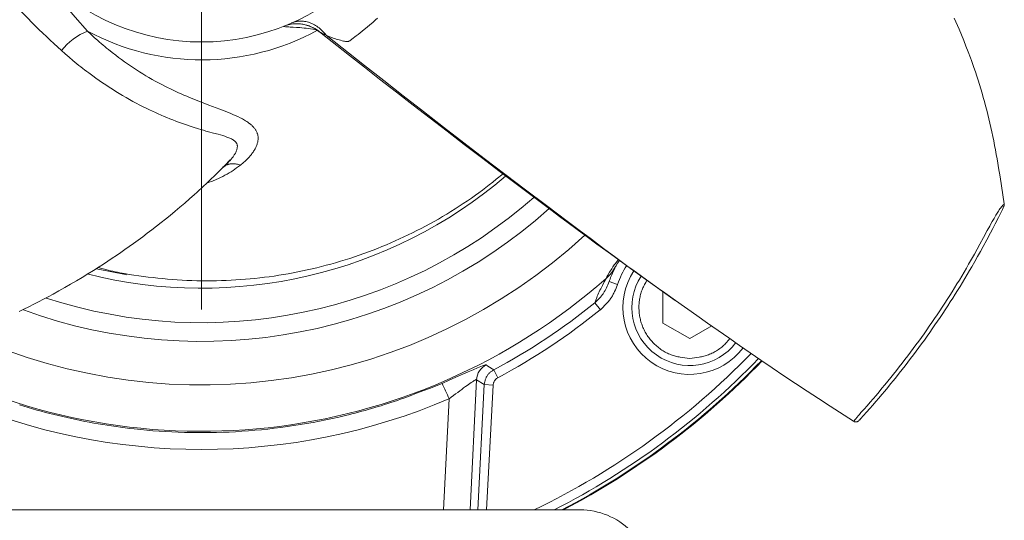
# Model space of a CAD drawing. Units: millimetres. Extents: x 0 to 210, y 0 to 297.
# Drawn here: x 171 to 176, y 84 to 87 of the extents above; entities that cross this region are included whole.
import ezdxf

# ---------------------------------------------------------------- set-up
doc = ezdxf.new("R2010")
doc.units = ezdxf.units.MM
doc.header["$LTSCALE"] = 5
doc.linetypes.add('AUSGEZOGEN', pattern=[0])
doc.linetypes.add('DASHDOT', pattern=[1, 0.5, -0.25, 0, -0.25])
for name, color, linetype, true_color in [('Layer2', 136, 'Continuous', 0x008080), ('Layer7', 56, 'Continuous', 0x808000), ('Zeichnung', 9, 'Continuous', 0xc0c0c0)]:
    doc.layers.add(name, color=color, linetype=linetype, true_color=true_color)

# ---------------------------------------------------------------- blocks, each defined once
blk = doc.blocks.new('SW_CENTERMARKSYMBOL_0_nNn018')
at = {"layer": 'Layer7', "color": 56, "linetype": 'DASHDOT', "lineweight": 18, "true_color": 0x808000}
blk.add_line((171.5289, 88.0609), (171.5289, 80.6859), dxfattribs=at)
blk = doc.blocks.new('TR20-1_PL11_Boden_VA_nNn017')
at = {"layer": 'Layer2', "color": 56, "linetype": 'AUSGEZOGEN', "lineweight": 18, "true_color": 0x808000}
for p, q in [((173.8168, 85.7162), (173.8644, 85.7009)), ((173.7673, 85.5588), (173.7358, 85.5975)), ((173.1921, 85.1774), (173.1687, 85.2215)), ((173.0727, 85.1662), (173.0364, 84.4359)), ((173.1157, 85.1386), (173.0727, 85.1662)), ((173.0789, 84.4359), (173.1157, 85.1386)), ((173.1656, 85.136), (173.1157, 85.1386)), ((173.1656, 85.136), (173.1289, 84.4359)), ((172.8868, 84.4359), (172.9178, 85.0591))]:
    blk.add_line(p, q, dxfattribs=at)
for points in [[(170.4872, 87.6201), (170.5189, 87.5738), (170.5349, 87.5508), (170.5511, 87.5279), (170.5676, 87.5053), (170.5844, 87.4829), (170.6013, 87.4607), (170.6185, 87.4386), (170.6348, 87.4181), (170.6512, 87.3977), (170.6678, 87.3775), (170.6844, 87.3573), (170.7011, 87.3373), (170.718, 87.3174), (170.7518, 87.2779), (170.7858, 87.2387), (170.8199, 87.1997), (170.8882, 87.1221)], [(170.7419, 87.013), (170.6997, 87.0517), (170.6787, 87.0712), (170.6578, 87.0908), (170.6369, 87.1106), (170.6162, 87.1306), (170.5956, 87.1508), (170.5751, 87.1712), (170.5548, 87.1918), (170.5346, 87.2127), (170.5146, 87.2337), (170.4949, 87.2551)], [(172.5162, 87.1949), (172.5053, 87.1849), (172.4899, 87.1709), (172.4742, 87.1572), (172.4584, 87.1437), (172.4424, 87.1304), (172.4312, 87.1213), (172.42, 87.1123), (172.4086, 87.1034), (172.397, 87.0947), (172.3728, 87.0769), (172.3611, 87.0681), (172.3583, 87.0662), (172.3569, 87.0654), (172.3553, 87.0647), (172.3537, 87.0642), (172.352, 87.0639), (172.3485, 87.0636), (172.3456, 87.0636), (172.3427, 87.0637), (172.3371, 87.0643), (172.3315, 87.0652), (172.3259, 87.0663), (172.3174, 87.0682), (172.3091, 87.0702), (172.3008, 87.0724), (172.2926, 87.0747), (172.2844, 87.0774), (172.2762, 87.0802), (172.2682, 87.0831), (172.2603, 87.0861), (172.2439, 87.0926), (172.236, 87.0959), (172.2282, 87.0993), (172.2282, 87.0993)], [(172.0342, 87.1676), (172.0425, 87.1709), (172.0462, 87.1721), (172.0499, 87.1733), (172.0537, 87.1743), (172.0575, 87.1752), (172.0614, 87.176), (172.0654, 87.1767), (172.0693, 87.1772), (172.0733, 87.1777), (172.08, 87.1781), (172.0866, 87.1782), (172.0934, 87.178), (172.1003, 87.1775), (172.1073, 87.1765), (172.1143, 87.1753), (172.1213, 87.1737), (172.1284, 87.1717), (172.1352, 87.1695), (172.1419, 87.1669), (172.1487, 87.164), (172.1554, 87.1609), (172.1621, 87.1573), (172.1688, 87.1534), (172.1754, 87.1492), (172.1819, 87.1446), (172.1881, 87.14), (172.1942, 87.1351), (172.2001, 87.1298), (172.2059, 87.1244), (172.2117, 87.1186), (172.2173, 87.1125), (172.2227, 87.1061), (172.228, 87.0995)], [(170.8882, 87.1221), (170.9075, 87.1042), (170.9268, 87.0865), (170.9462, 87.0689), (170.956, 87.0603), (170.9658, 87.0517), (170.9758, 87.0432), (170.9858, 87.0348), (170.9958, 87.0265), (171.0059, 87.0183), (171.0263, 87.0022), (171.0468, 86.9864), (171.0632, 86.974), (171.0798, 86.9618), (171.0964, 86.9499), (171.1131, 86.9381), (171.1299, 86.9265), (171.1469, 86.9151), (171.1639, 86.9039), (171.1811, 86.893), (171.1985, 86.8822), (171.216, 86.8716), (171.2336, 86.8613), (171.2513, 86.8511), (171.2691, 86.8412), (171.2871, 86.8315), (171.3051, 86.822), (171.3233, 86.8127), (171.3384, 86.8051), (171.3536, 86.7977), (171.3688, 86.7905), (171.3841, 86.7833), (171.3994, 86.7763), (171.4147, 86.7695), (171.4301, 86.7627), (171.4455, 86.7561), (171.4609, 86.7496), (171.4764, 86.7432), (171.5073, 86.7308), (171.5381, 86.7188), (171.5688, 86.7072), (171.6305, 86.684), (171.6606, 86.6726), (171.6753, 86.6668), (171.6898, 86.6609), (171.7042, 86.6549), (171.7182, 86.6487), (171.7319, 86.6424), (171.7451, 86.6359), (171.7516, 86.6326), (171.758, 86.6292), (171.7643, 86.6257), (171.7704, 86.6222), (171.7763, 86.6186), (171.7821, 86.6149), (171.7877, 86.6112), (171.793, 86.6074), (171.8002, 86.602), (171.8037, 86.5992), (171.807, 86.5963), (171.8102, 86.5934), (171.8134, 86.5905), (171.8164, 86.5875), (171.8193, 86.5845), (171.822, 86.5814), (171.8246, 86.5783), (171.8271, 86.5751), (171.8294, 86.5719), (171.8317, 86.5686), (171.8337, 86.5653), (171.8357, 86.5619), (171.8374, 86.5585), (171.839, 86.5551), (171.8404, 86.5517), (171.8417, 86.5482), (171.8428, 86.5447), (171.8438, 86.5411), (171.8446, 86.5374), (171.8452, 86.5338), (171.8457, 86.5301), (171.846, 86.5264), (171.8462, 86.5226), (171.8462, 86.5189), (171.846, 86.5151), (171.8457, 86.5112), (171.8453, 86.5073), (171.8446, 86.5034), (171.8439, 86.4995), (171.8429, 86.4952), (171.8417, 86.491), (171.8404, 86.4867), (171.8389, 86.4824), (171.8372, 86.4781), (171.8354, 86.4738), (171.8334, 86.4695), (171.8312, 86.4652), (171.8289, 86.4608), (171.8264, 86.4564), (171.8237, 86.4521), (171.8209, 86.4477), (171.818, 86.4434), (171.8149, 86.439), (171.8117, 86.4347), (171.8084, 86.4304), (171.802, 86.4227), (171.7953, 86.415), (171.7882, 86.4074), (171.7807, 86.4), (171.7728, 86.3925), (171.7646, 86.3852), (171.7476, 86.3707)], [(172.1798, 87.1276), (172.1538, 87.132), (172.1409, 87.1341), (172.1283, 87.136), (172.116, 87.1377), (172.1039, 87.1392), (172.092, 87.1405), (172.0803, 87.1416), (172.0706, 87.1423), (172.061, 87.1428), (172.0427, 87.1437), (172.026, 87.1446), (172.0187, 87.145), (172.0121, 87.1455), (172.0056, 87.1462), (172.0003, 87.1468), (171.996, 87.1475), (171.9929, 87.148), (171.9914, 87.1484), (171.9905, 87.1487), (171.9902, 87.1489), (171.9902, 87.1491)], [(172.2279, 87.0995), (172.2279, 87.0995), (172.2213, 87.1025), (172.218, 87.104), (172.2147, 87.1055), (172.2084, 87.1085), (172.2031, 87.111), (172.1982, 87.1136), (172.1937, 87.1161), (172.1896, 87.1187)], [(172.2282, 87.0993), (172.4439, 86.9294), (172.552, 86.8445), (172.6604, 86.7597), (172.7738, 86.6714), (172.8876, 86.5833), (173.0017, 86.4954), (173.1161, 86.4077), (173.2319, 86.3194), (173.348, 86.2314), (173.4643, 86.1435), (173.5808, 86.0558), (173.6489, 86.0047), (173.717, 85.9537), (173.7853, 85.9028), (173.8537, 85.8522), (173.9223, 85.8018), (173.9566, 85.7768), (173.991, 85.7519), (174.0255, 85.727), (174.06, 85.7023), (174.0946, 85.6777), (174.1292, 85.6533), (174.1895, 85.6111)], [(171.6483, 86.3578), (171.6552, 86.3636), (171.662, 86.3695), (171.6692, 86.3761), (171.6761, 86.3829), (171.6827, 86.3898), (171.6891, 86.3969), (171.6948, 86.4036), (171.7003, 86.4103), (171.7055, 86.4171), (171.7104, 86.424), (171.7127, 86.4275), (171.7148, 86.431), (171.7169, 86.4345), (171.7188, 86.438), (171.7207, 86.4416), (171.7223, 86.4451), (171.7239, 86.4486), (171.7252, 86.4521), (171.7265, 86.4558), (171.7276, 86.4595), (171.7285, 86.4632), (171.7291, 86.4668), (171.7296, 86.4704), (171.7298, 86.474), (171.7297, 86.4775), (171.7294, 86.4809), (171.7288, 86.4838), (171.7281, 86.4866), (171.7271, 86.4893), (171.7259, 86.492), (171.7248, 86.4939), (171.7237, 86.4957), (171.7224, 86.4975), (171.7211, 86.4992), (171.7196, 86.501), (171.718, 86.5026), (171.7145, 86.5058), (171.7106, 86.5089), (171.7063, 86.5118), (171.7017, 86.5145), (171.6968, 86.5171), (171.6927, 86.5191), (171.6876, 86.5214), (171.6823, 86.5236), (171.6768, 86.5257), (171.6712, 86.5278), (171.6596, 86.5317), (171.6476, 86.5355), (171.635, 86.5392), (171.6221, 86.5429), (171.5956, 86.5501), (171.5678, 86.5576), (171.5537, 86.5614), (171.5395, 86.5654), (171.5252, 86.5696), (171.5109, 86.5739), (171.4821, 86.583), (171.4657, 86.5883), (171.4493, 86.5938), (171.4329, 86.5993), (171.4165, 86.6051), (171.4001, 86.6111), (171.3837, 86.6172), (171.3674, 86.6235), (171.351, 86.63), (171.3347, 86.6366), (171.3183, 86.6434), (171.302, 86.6504), (171.2857, 86.6575), (171.2695, 86.6648), (171.2533, 86.6722), (171.2372, 86.6798), (171.2211, 86.6875), (171.2014, 86.6972), (171.1819, 86.7072), (171.1624, 86.7174), (171.1431, 86.7278), (171.1238, 86.7385), (171.1047, 86.7495), (171.0857, 86.7607), (171.0667, 86.7721), (171.0478, 86.7837), (171.029, 86.7955), (171.0103, 86.8075), (170.9917, 86.8197), (170.9731, 86.8322), (170.9546, 86.8448), (170.9361, 86.8576), (170.9178, 86.8706), (170.8951, 86.887), (170.8839, 86.8954), (170.8726, 86.9039), (170.8615, 86.9124), (170.8503, 86.9211), (170.8393, 86.9299), (170.8283, 86.9388), (170.8173, 86.9478), (170.8064, 86.9569), (170.7848, 86.9754), (170.7633, 86.9941), (170.7419, 87.013)], [(171.7476, 86.3707), (171.7368, 86.3623), (171.7258, 86.354), (171.7157, 86.3469), (171.7053, 86.3399), (171.6945, 86.333), (171.6835, 86.3263), (171.672, 86.3195), (171.6603, 86.3129), (171.6483, 86.3065), (171.636, 86.3002), (171.6234, 86.2942), (171.6105, 86.2885), (171.6039, 86.2858), (171.5972, 86.2831), (171.5905, 86.2805), (171.5837, 86.278), (171.5712, 86.2737), (171.5585, 86.2695)], [(171.6524, 86.359), (171.656, 86.362), (171.6597, 86.3649), (171.6635, 86.3677), (171.6655, 86.3689), (171.6675, 86.3701), (171.67, 86.3713), (171.6725, 86.3724), (171.6752, 86.3734), (171.6779, 86.3743), (171.6807, 86.375), (171.6835, 86.3757), (171.6864, 86.3762), (171.6894, 86.3766), (171.6954, 86.3771), (171.7017, 86.3773), (171.708, 86.3772), (171.7143, 86.3769), (171.7199, 86.3764), (171.7255, 86.3756), (171.7312, 86.3747), (171.7369, 86.3735), (171.7422, 86.3721), (171.7476, 86.3707)], [(175.1882, 84.9327), (175.1882, 84.9327), (175.189, 84.9332), (175.1899, 84.934), (175.1922, 84.9362), (175.1965, 84.9409), (175.2008, 84.9462), (175.2072, 84.9549), (175.21, 84.9585), (175.2129, 84.962), (175.2215, 84.9718), (175.2302, 84.9814), (175.2474, 85.0006), (175.2645, 85.0198), (175.2815, 85.0392), (175.2983, 85.0587), (175.3151, 85.0783), (175.3318, 85.098), (175.3483, 85.1178), (175.3648, 85.1377), (175.3811, 85.1576), (175.3974, 85.1777), (175.4135, 85.1978), (175.4296, 85.218), (175.4455, 85.2382), (175.4614, 85.2586), (175.4771, 85.279), (175.4928, 85.2995), (175.5083, 85.3201), (175.5237, 85.3408), (175.539, 85.3616), (175.5543, 85.3824), (175.5694, 85.4034), (175.5844, 85.4243), (175.5992, 85.4454), (175.614, 85.4665), (175.6287, 85.4877), (175.6433, 85.509), (175.6577, 85.5303), (175.6721, 85.5518), (175.6863, 85.5732), (175.7004, 85.5948), (175.7144, 85.6164), (175.7283, 85.6381), (175.7421, 85.6598), (175.7557, 85.6816), (175.7691, 85.7035), (175.7825, 85.7254), (175.7957, 85.7475), (175.8089, 85.7695), (175.8219, 85.7917), (175.8348, 85.8139), (175.8508, 85.842), (175.8667, 85.8701), (175.8825, 85.8983), (175.8981, 85.9266), (175.9189, 85.9645), (175.9394, 86.0026), (175.9532, 86.0283), (175.9602, 86.0411), (175.9672, 86.0539), (175.9771, 86.0714), (175.9871, 86.0886), (175.9942, 86.1007), (175.9978, 86.1066), (176.0016, 86.1124), (176.0059, 86.1187), (176.0104, 86.1247), (176.0148, 86.1304), (176.0191, 86.1356), (176.0233, 86.1405), (176.0271, 86.1445), (176.0323, 86.1499), (176.0345, 86.1524), (176.0347, 86.1525), (176.0347, 86.1525)], [(173.7994, 85.734), (173.804, 85.7427), (173.8102, 85.7535), (173.8193, 85.7688), (173.8312, 85.788), (173.8379, 85.7986), (173.8416, 85.8043), (173.8457, 85.8103), (173.8502, 85.8168), (173.8553, 85.8237), (173.8609, 85.831), (173.8672, 85.8389), (173.8686, 85.8405)], [(171.1066, 85.755), (171.1026, 85.7557), (170.9382, 85.7886)], [(173.7358, 85.5975), (173.7412, 85.6121), (173.747, 85.6271), (173.7501, 85.6348), (173.7533, 85.6426), (173.7569, 85.6507), (173.7607, 85.6591), (173.7648, 85.6678), (173.7692, 85.6768), (173.7788, 85.6953), (173.7889, 85.7145), (173.7994, 85.734)], [(174.269, 85.2858), (174.2555, 85.2873), (174.2421, 85.2888), (174.2288, 85.2906), (174.2155, 85.2926), (174.209, 85.2938), (174.2024, 85.2951), (174.1959, 85.2965), (174.1894, 85.298), (174.183, 85.2997), (174.1766, 85.3016), (174.1703, 85.3036), (174.1641, 85.3059), (174.1574, 85.3085), (174.1508, 85.3113), (174.1443, 85.3144), (174.1379, 85.3176), (174.1315, 85.321), (174.1253, 85.3246), (174.1191, 85.3284), (174.113, 85.3323), (174.1069, 85.3364), (174.1009, 85.3407), (174.0951, 85.3451), (174.0893, 85.3497), (174.0836, 85.3544), (174.0781, 85.3592), (174.0727, 85.3642), (174.0675, 85.3693), (174.0623, 85.3746), (174.0573, 85.38), (174.0525, 85.3855), (174.0478, 85.3911), (174.0432, 85.3969), (174.0388, 85.4028), (174.0345, 85.4088), (174.0304, 85.4149), (174.0266, 85.421), (174.0229, 85.4271), (174.0193, 85.4334), (174.0159, 85.4397), (174.0127, 85.4462), (174.0096, 85.4527), (174.0067, 85.4593), (174.004, 85.4659), (174.0016, 85.4722), (173.9994, 85.4785), (173.9973, 85.4849), (173.9954, 85.4913), (173.9936, 85.4977), (173.992, 85.5042), (173.9905, 85.5108), (173.9892, 85.5173), (173.988, 85.524), (173.9869, 85.5306), (173.9861, 85.5373), (173.9853, 85.5439), (173.9848, 85.5506), (173.9844, 85.5574), (173.9841, 85.5641), (173.984, 85.5708), (173.984, 85.5776), (173.9842, 85.5843), (173.9846, 85.5911), (173.9851, 85.5978), (173.9858, 85.6045), (173.9866, 85.6112), (173.9876, 85.6179), (173.9887, 85.6245), (173.9901, 85.6311), (173.9915, 85.6376), (173.9932, 85.6441), (173.995, 85.6506), (173.997, 85.657), (173.9992, 85.6633), (174.0015, 85.6696), (174.004, 85.6757), (174.0067, 85.682), (174.0096, 85.6881), (174.0127, 85.6942), (174.0158, 85.7003), (174.0223, 85.7122), (174.0291, 85.7241)], [(173.8644, 85.7009), (173.856, 85.6805), (173.8517, 85.6704), (173.8472, 85.6605), (173.8424, 85.6507), (173.8399, 85.6459), (173.8374, 85.6411), (173.8347, 85.6364), (173.832, 85.6318), (173.8291, 85.6272), (173.8261, 85.6227), (173.823, 85.6183), (173.8198, 85.614), (173.8165, 85.6098), (173.8131, 85.6056), (173.806, 85.5974), (173.7987, 85.5894), (173.791, 85.5816), (173.7832, 85.5739), (173.7673, 85.5588)], [(174.4938, 85.3979), (174.4882, 85.3906), (174.4825, 85.3833), (174.4766, 85.3762), (174.4736, 85.3727), (174.4705, 85.3693), (174.4654, 85.3641), (174.4601, 85.359), (174.4546, 85.3542), (174.4489, 85.3495), (174.4431, 85.345), (174.4372, 85.3406), (174.4311, 85.3364), (174.4249, 85.3323), (174.4188, 85.3284), (174.4126, 85.3247), (174.4064, 85.3211), (174.4, 85.3177), (174.3936, 85.3144), (174.3871, 85.3113), (174.3805, 85.3085), (174.3739, 85.3059), (174.3677, 85.3036), (174.3613, 85.3016), (174.355, 85.2997), (174.3486, 85.298), (174.3421, 85.2964), (174.3356, 85.295), (174.3291, 85.2938), (174.3225, 85.2926), (174.3092, 85.2905), (174.2959, 85.2888), (174.2824, 85.2873), (174.269, 85.2858)], [(172.8786, 85.1457), (172.9181, 85.1628), (172.9568, 85.1796), (173.0262, 85.2101), (173.0534, 85.2221), (173.0774, 85.2325), (173.0971, 85.2407), (173.1051, 85.2438), (173.1117, 85.2462), (173.1168, 85.2478), (173.1206, 85.2487), (173.1236, 85.2492), (173.1262, 85.2495)], [(173.1262, 85.2495), (173.1362, 85.2429), (173.1687, 85.2215)], [(173.1157, 85.1386), (173.1172, 85.1473), (173.1189, 85.1561), (173.1199, 85.1604), (173.121, 85.1646), (173.1223, 85.1688), (173.1238, 85.173), (173.1255, 85.1768), (173.1273, 85.1806), (173.1294, 85.1843), (173.1316, 85.1879), (173.134, 85.1914), (173.1365, 85.1948), (173.1392, 85.198), (173.1421, 85.2011), (173.1451, 85.204), (173.1483, 85.2068), (173.1515, 85.2094), (173.1548, 85.212), (173.1617, 85.2168), (173.1687, 85.2215)], [(173.1921, 85.1774), (173.1886, 85.1751), (173.1851, 85.1727), (173.1819, 85.1701), (173.1788, 85.1672), (173.1773, 85.1657), (173.176, 85.1641), (173.1747, 85.1624), (173.1735, 85.1606), (173.1724, 85.1588), (173.1714, 85.157), (173.1705, 85.1551), (173.1696, 85.1532), (173.1689, 85.1511), (173.1682, 85.149), (173.1672, 85.1447), (173.1663, 85.1403), (173.1656, 85.136)], [(170.5077, 85.0242), (170.5317, 85.0168), (170.5557, 85.0097), (170.5797, 85.0027), (170.6039, 84.9959), (170.628, 84.9893), (170.6523, 84.9828), (170.6765, 84.9766), (170.7009, 84.9705), (170.7252, 84.9646), (170.7496, 84.9588), (170.7744, 84.9532), (170.7992, 84.9477), (170.8241, 84.9424), (170.849, 84.9373), (170.8739, 84.9324), (170.8988, 84.9276), (170.9238, 84.9231), (170.9489, 84.9187), (170.9739, 84.9144), (170.999, 84.9104), (171.0241, 84.9066), (171.0492, 84.9029), (171.0744, 84.8994), (171.0996, 84.8962), (171.1248, 84.8931), (171.15, 84.8902), (171.1853, 84.8864), (171.2207, 84.883), (171.256, 84.88), (171.2914, 84.8774), (171.3268, 84.8751), (171.3623, 84.8732), (171.3977, 84.8717), (171.4332, 84.8705), (171.4689, 84.8697), (171.5047, 84.8693), (171.5404, 84.8692), (171.5761, 84.8695), (171.6119, 84.8702), (171.6476, 84.8712), (171.6833, 84.8727), (171.719, 84.8744), (171.7554, 84.8767), (171.7919, 84.8793), (171.8282, 84.8822), (171.8646, 84.8856), (171.9009, 84.8894), (171.9372, 84.8935), (171.9734, 84.8981), (172.0096, 84.903), (172.046, 84.9084), (172.0823, 84.9141), (172.1186, 84.9203), (172.1548, 84.9268), (172.1909, 84.9337), (172.2269, 84.941), (172.2629, 84.9486), (172.2988, 84.9566), (172.3359, 84.9653), (172.3543, 84.9698), (172.3728, 84.9744), (172.3912, 84.979), (172.4096, 84.9838), (172.428, 84.9887), (172.4463, 84.9937), (172.4646, 84.9988), (172.4829, 85.0041), (172.5012, 85.0094), (172.5194, 85.0149), (172.5375, 85.0204), (172.5557, 85.0261), (172.5737, 85.032), (172.5918, 85.0379), (172.6099, 85.044), (172.628, 85.0503), (172.6461, 85.0566), (172.6641, 85.0631), (172.7001, 85.0762), (172.7359, 85.0898), (172.7717, 85.1035), (172.8074, 85.1175), (172.8786, 85.1457)], [(173.0727, 85.1662), (173.0724, 85.1665), (173.072, 85.1667), (173.0714, 85.1668), (173.0706, 85.1668), (173.0686, 85.1662), (173.0659, 85.165), (173.0638, 85.1639), (173.0595, 85.1615), (173.0545, 85.1585), (173.0488, 85.1547), (173.0424, 85.1504), (173.0351, 85.1453), (173.0274, 85.1398), (173.019, 85.1337), (173.0103, 85.1273), (173, 85.1198), (172.9893, 85.1119), (172.9782, 85.1037), (172.9668, 85.0952), (172.9548, 85.0864), (172.9427, 85.0774), (172.9303, 85.0682), (172.9178, 85.0591)]]:
    blk.add_lwpolyline(points, dxfattribs=at)
blk.add_lwpolyline([(172.2282, 87.0993), (172.2281, 87.0994)], close=True, dxfattribs=at)
for centre, radius, start, end in [((172.0639, 86.9635), 0.1997, 50.9874, 111.64), ((171.0243, 86.7869), 0.3618, 112.0892, 141.3157), ((171.5289, 88.3109), 1.3505, 241.6769, 298.8105), ((171.5289, 88.3109), 3.1741, 245.6181, 312.6507), ((173.6392, 85.9187), 0.2444, 310.9365, 331.0819), ((174.269, 85.5708), 0.425, 146.3028, 162.1867), ((171.5289, 88.3109), 3.4344, 241.0885, 311.3832), ((171.5289, 88.3109), 3.5474, 297.9578, 309.1225), ((171.5289, 88.3109), 4.3013, 295.726, 315.8182), ((171.5289, 88.3109), 4.3513, 297.0585, 315.9291), ((173.1727, 85.1608), 0.1002, 117.6484, 176.9006), ((171.729, 84.5737), 1.2841, 22.2098, 26.4528), ((171.5289, 88.3064), 3.5319, 246.8441, 293.1559)]:
    blk.add_arc(centre, radius, start, end, dxfattribs=at)
at = {"layer": 'Zeichnung', "color": 56, "linetype": 'AUSGEZOGEN', "lineweight": 18, "true_color": 0x808000}
for p, q in [((171.6461, 86.3544), (171.6524, 86.359)), ((174.119, 85.4842), (174.119, 85.6574)), ((174.269, 85.3976), (174.119, 85.4842)), ((174.3924, 85.4689), (174.269, 85.3976)), ((173.6539, 84.4359), (169.4039, 84.4359))]:
    blk.add_line(p, q, dxfattribs=at)
for points in [[(172.067, 87.1628), (172.0666, 87.1627), (172.0696, 87.1627), (172.0748, 87.1626), (172.0794, 87.1623), (172.0846, 87.1619), (172.091, 87.1611), (172.0976, 87.1601), (172.1043, 87.1589), (172.111, 87.1574), (172.1165, 87.1559), (172.1219, 87.1543), (172.1272, 87.1526), (172.1325, 87.1507), (172.1378, 87.1487), (172.143, 87.1465), (172.1482, 87.1442), (172.1534, 87.1419), (172.1589, 87.1392), (172.1643, 87.1364), (172.1697, 87.1334), (172.1749, 87.1303), (172.1799, 87.1269), (172.1848, 87.1233), (172.1894, 87.1194), (172.1916, 87.1173), (172.1937, 87.1152), (172.1963, 87.1124)], [(176.0347, 86.1525), (176.0191, 86.2538), (176.011, 86.3043), (176.0027, 86.3549), (175.9984, 86.3801), (175.994, 86.4053), (175.9895, 86.4305), (175.9849, 86.4556), (175.9801, 86.4808), (175.9752, 86.5058), (175.9701, 86.5309), (175.9648, 86.5559), (175.9594, 86.5804), (175.9539, 86.6048), (175.9482, 86.6292), (175.9423, 86.6535), (175.9362, 86.6778), (175.93, 86.7021), (175.9235, 86.7262), (175.9168, 86.7503), (175.91, 86.7744), (175.9029, 86.7983), (175.8956, 86.8222), (175.8882, 86.846), (175.8805, 86.8698), (175.8726, 86.8934), (175.8645, 86.917), (175.8562, 86.9404), (175.8503, 86.9566), (175.8444, 86.9727), (175.8322, 87.0048), (175.8197, 87.0368), (175.8069, 87.0686), (175.7939, 87.1004), (175.7808, 87.1321), (175.7543, 87.1954)], [(172.19, 87.1184), (172.3589, 86.9852), (172.4436, 86.9187), (172.5284, 86.8522), (172.6226, 86.779), (172.7171, 86.7059), (172.8118, 86.633), (172.9068, 86.5601), (173.0034, 86.4862), (173.1003, 86.4124), (173.1973, 86.3388), (173.2945, 86.2652), (173.392, 86.1918), (173.4896, 86.1186), (173.5385, 86.0821), (173.5875, 86.0457), (173.6365, 86.0094), (173.6856, 85.9732), (173.748, 85.9274), (173.8105, 85.8817), (173.8731, 85.8362), (173.9357, 85.7908), (174.0612, 85.7002), (174.1867, 85.6098)], [(170.5042, 85.5489), (170.5318, 85.5622), (170.5593, 85.5757), (170.5867, 85.5894), (170.614, 85.6034), (170.6411, 85.6175), (170.6682, 85.6318), (170.6951, 85.6463), (170.728, 85.6645), (170.7608, 85.6829), (170.7935, 85.7016), (170.8259, 85.7206), (170.8582, 85.7399), (170.8903, 85.7594), (170.9222, 85.7793), (170.954, 85.7995), (170.9784, 85.8152), (171.0027, 85.8311), (171.0269, 85.8472), (171.051, 85.8635), (171.075, 85.8799), (171.0988, 85.8965), (171.1226, 85.9133), (171.1462, 85.9302), (171.1724, 85.9493), (171.1985, 85.9685), (171.2244, 85.988), (171.2502, 86.0076), (171.2758, 86.0275), (171.3013, 86.0475), (171.3267, 86.0677), (171.352, 86.0881), (171.3798, 86.1109), (171.4073, 86.1339), (171.4347, 86.1572), (171.4619, 86.1807), (171.4889, 86.2045), (171.5023, 86.2166), (171.5156, 86.2287), (171.5288, 86.2409), (171.542, 86.2531), (171.5551, 86.2655), (171.5682, 86.2779), (171.5836, 86.2929), (171.5989, 86.3079), (171.6141, 86.323), (171.6293, 86.3382), (171.6594, 86.3688), (171.6895, 86.3995)], [(170.9478, 85.7958), (170.9695, 85.7899), (170.9912, 85.7841), (171.0042, 85.7809), (171.0172, 85.7778), (171.0303, 85.7748), (171.0434, 85.7719), (171.0566, 85.7692), (171.0698, 85.7666), (171.083, 85.7641), (171.0962, 85.7617), (171.1227, 85.7572), (171.1492, 85.753), (171.1758, 85.7492), (171.2025, 85.7455), (171.2295, 85.7421), (171.2566, 85.7388), (171.2837, 85.7358), (171.3108, 85.733), (171.3379, 85.7304), (171.365, 85.7282), (171.3922, 85.7262), (171.4193, 85.7245), (171.4469, 85.723), (171.4745, 85.722), (171.5022, 85.7212), (171.5298, 85.7207), (171.5574, 85.7205), (171.5851, 85.7206), (171.6127, 85.7211), (171.6404, 85.7218), (171.6673, 85.7228), (171.6943, 85.724), (171.7212, 85.7256), (171.7481, 85.7274), (171.775, 85.7294), (171.8019, 85.7318), (171.8287, 85.7344), (171.8555, 85.7374), (171.8823, 85.7406), (171.9091, 85.744), (171.9358, 85.7478), (171.9624, 85.7518), (171.9891, 85.7562), (172.0156, 85.7607), (172.0422, 85.7656), (172.0687, 85.7707), (172.0955, 85.7762), (172.1222, 85.782), (172.1489, 85.7881), (172.1755, 85.7944), (172.202, 85.801), (172.2285, 85.8079), (172.2549, 85.8151), (172.2812, 85.8226), (172.3078, 85.8304), (172.3344, 85.8385), (172.3608, 85.8469), (172.3872, 85.8556), (172.4134, 85.8646), (172.4396, 85.8739), (172.4657, 85.8834), (172.4916, 85.8932), (172.5167, 85.903), (172.5416, 85.913), (172.5665, 85.9233), (172.5913, 85.9338), (172.6159, 85.9446), (172.6404, 85.9557), (172.6648, 85.967), (172.6891, 85.9785), (172.7136, 85.9905), (172.7379, 86.0028), (172.7622, 86.0153), (172.7863, 86.028), (172.8103, 86.041), (172.8341, 86.0543), (172.8579, 86.0677), (172.8815, 86.0814), (172.9051, 86.0954), (172.9286, 86.1097), (172.9519, 86.1242), (172.9751, 86.139), (172.9981, 86.154), (173.0209, 86.1694), (173.0435, 86.185), (173.0658, 86.2009), (173.0856, 86.2154), (173.1052, 86.2301), (173.1247, 86.245), (173.1441, 86.2601), (173.1634, 86.2752), (173.1826, 86.2905), (173.2209, 86.3212)], [(176.0324, 86.1386), (176.0312, 86.1362), (176.031, 86.1357), (176.0284, 86.1303), (176.0242, 86.1216), (176.013, 86.0989), (176.0014, 86.0754), (175.9839, 86.0408), (175.9708, 86.0152), (175.9574, 85.9895), (175.9372, 85.9514), (175.9167, 85.9134), (175.901, 85.885), (175.8852, 85.8567), (175.8692, 85.8284), (175.853, 85.8003), (175.8399, 85.778), (175.8268, 85.7558), (175.8135, 85.7336), (175.8002, 85.7115), (175.7867, 85.6895), (175.7731, 85.6675), (175.7594, 85.6456), (175.7455, 85.6238), (175.7316, 85.6021), (175.7176, 85.5804), (175.7034, 85.5588), (175.6891, 85.5373), (175.6747, 85.5158), (175.6602, 85.4944), (175.6456, 85.4731), (175.6309, 85.4518), (175.616, 85.4307), (175.6011, 85.4096), (175.586, 85.3885), (175.5708, 85.3676), (175.5555, 85.3467), (175.5401, 85.3259), (175.5246, 85.3051), (175.509, 85.2845), (175.4933, 85.2639), (175.4775, 85.2434), (175.4615, 85.223), (175.4455, 85.2027), (175.4293, 85.1825), (175.4131, 85.1623), (175.3967, 85.1422), (175.3802, 85.1222), (175.3637, 85.1023), (175.347, 85.0825), (175.3302, 85.0628), (175.3134, 85.0431), (175.2964, 85.0236), (175.2793, 85.0041), (175.2621, 84.9847), (175.2449, 84.9654), (175.2275, 84.9462), (175.2231, 84.9414), (175.2219, 84.9401), (175.2208, 84.9389), (175.2197, 84.9377), (175.2189, 84.9368)], [(176.0347, 86.1525), (176.0348, 86.1489), (176.0348, 86.1472), (176.0346, 86.1454), (176.0342, 86.1437), (176.0337, 86.142), (176.0324, 86.1386)], [(173.875, 85.8359), (173.8728, 85.8329), (173.8686, 85.8269), (173.8653, 85.8219), (173.8626, 85.8177), (173.8605, 85.8142), (173.8576, 85.8088), (173.8555, 85.8047), (173.8532, 85.8005)], [(173.8532, 85.8005), (173.8443, 85.7821), (173.8358, 85.7641), (173.8318, 85.7554), (173.8281, 85.7469), (173.8248, 85.7388), (173.8218, 85.731), (173.8192, 85.7235), (173.8168, 85.7162)], [(173.7358, 85.5975), (173.7491, 85.6102), (173.7556, 85.6166), (173.7619, 85.6231), (173.7681, 85.6298), (173.774, 85.6366), (173.7796, 85.6436), (173.7823, 85.6472), (173.7849, 85.6509), (173.7873, 85.6547), (173.7897, 85.6585), (173.7942, 85.6663), (173.7985, 85.6743), (173.8024, 85.6824), (173.8062, 85.6907), (173.8098, 85.6992), (173.8168, 85.7162)], [(174.1895, 85.6111), (174.3088, 85.5264), (174.3684, 85.4842), (174.4282, 85.4421), (174.488, 85.4002), (174.5479, 85.3585), (174.6079, 85.317), (174.668, 85.2759), (174.7327, 85.2321), (174.7975, 85.1887), (174.8624, 85.1456), (174.9274, 85.1027), (174.9925, 85.0601), (175.0577, 85.0175), (175.1882, 84.9327)], [(175.2189, 84.9368), (175.2157, 84.9341), (175.2141, 84.9329), (175.2124, 84.9318), (175.2105, 84.9309), (175.2085, 84.9302), (175.2065, 84.9297), (175.2044, 84.9293), (175.2023, 84.9291), (175.2002, 84.9291), (175.1981, 84.9293), (175.196, 84.9296), (175.194, 84.9302), (175.1921, 84.931), (175.1882, 84.9327)], [(175.2189, 84.9368), (175.2188, 84.9367), (175.2192, 84.9372), (175.2199, 84.9379), (175.2208, 84.9389), (175.2226, 84.9409), (175.2252, 84.9437), (175.2278, 84.9466)]]:
    blk.add_lwpolyline(points, dxfattribs=at)
blk.add_circle((171.5289, 88.3109), 1.25, dxfattribs=at)
for centre, radius, start, end in [((171.5289, 88.3109), 2.6313, 255.8592, 310.4366), ((171.5289, 88.3109), 2.825, 251.9947, 311.3084), ((171.5289, 88.3109), 2.9297, 250.0357, 311.7703), ((176.0099, 86.1495), 0.025, 334.2513, 6.7921), ((174.269, 85.5708), 0.375, 146.695, 323.0834), ((174.269, 85.5708), 0.325, 146.9864, 322.7287), ((171.5289, 88.3109), 3.4975, 297.9578, 309.1225), ((171.5289, 88.3109), 4.3711, 297.562, 315.9678), ((171.5289, 88.3109), 4.375, 297.6604, 315.9656), ((173.6539, 84.0359), 0.4, 45, 90)]:
    blk.add_arc(centre, radius, start, end, dxfattribs=at)
blk.add_blockref('SW_CENTERMARKSYMBOL_0_nNn018', (0, 0))

msp = doc.modelspace()

# ---------------------------------------------------------------- block references
msp.add_blockref('TR20-1_PL11_Boden_VA_nNn017', (0, 0))

doc.saveas('drawing.dxf')
